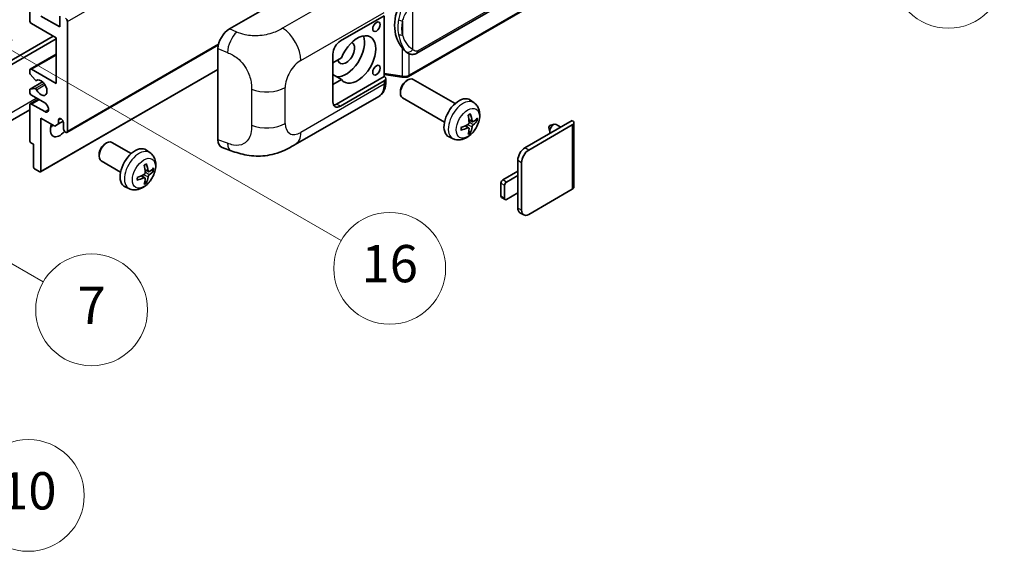
# Model space of a CAD drawing. Units: millimetres. Extents: x 3 to 11412, y 8 to 1413.
# Drawn here: x 356 to 567, y 569 to 683 of the extents above; entities that cross this region are included whole.
import ezdxf

# ---------------------------------------------------------------- set-up
doc = ezdxf.new("R2010")
doc.units = ezdxf.units.MM
for name, color, linetype, lineweight in [('Symbol (TK)', 100, 'Continuous', 18), ('Visible (ISO)', 7, 'Continuous', 35), ('Visible Narrow (ISO)', 7, 'Continuous', 25)]:
    doc.layers.add(name, color=color, linetype=linetype, lineweight=lineweight)
doc.styles.add('Note Text (TK2)', font='MS PGothic.ttf')

# ---------------------------------------------------------------- blocks, each defined once
blk = doc.blocks.new('バルーン1')
at = {"layer": 'Symbol (TK)', "color": 100}
for p, q in [((143.109, 184.755), (140.944, 186.005)), ((143.359, 185.188), (140.944, 186.005)), ((140.944, 186.005), (142.859, 184.322)), ((143.109, 184.755), (149.925, 180.82))]:
    blk.add_line(p, q, dxfattribs=at)
at = {"layer": 'Symbol (TK)'}
blk.add_circle((152.523, 179.32), 3, dxfattribs=at)
at = {"layer": 'Symbol (TK)', "color": 7, "insert": (152.523, 179.302), "char_height": 2, "attachment_point": 5, "style": 'Note Text (TK2)'}
blk.add_mtext('14', dxfattribs=at)
blk = doc.blocks.new('バルーン5')
at = {"layer": 'Symbol (TK)', "color": 100}
for p, q in [((93.876, 156.612), (91.711, 157.862)), ((94.126, 157.045), (91.711, 157.862)), ((91.711, 157.862), (93.626, 156.179)), ((93.876, 156.612), (100.574, 152.745))]:
    blk.add_line(p, q, dxfattribs=at)
at = {"layer": 'Symbol (TK)'}
blk.add_circle((103.172, 151.245), 3, dxfattribs=at)
at = {"layer": 'Symbol (TK)', "color": 7, "insert": (103.172, 151.233), "char_height": 2, "attachment_point": 5, "style": 'Note Text (TK2)'}
blk.add_mtext('10', dxfattribs=at)
blk = doc.blocks.new('バルーン14')
at = {"layer": 'Symbol (TK)', "color": 100}
for p, q in [((96.492, 167.021), (94.327, 168.271)), ((96.742, 167.454), (94.327, 168.271)), ((94.327, 168.271), (96.242, 166.588)), ((96.492, 167.021), (103.968, 162.704))]:
    blk.add_line(p, q, dxfattribs=at)
at = {"layer": 'Symbol (TK)'}
blk.add_circle((106.567, 161.204), 3, dxfattribs=at)
at = {"layer": 'Symbol (TK)', "color": 7, "insert": (106.567, 161.186), "char_height": 2, "attachment_point": 5, "style": 'Note Text (TK2)'}
blk.add_mtext('7', dxfattribs=at)
blk = doc.blocks.new('バルーン15')
at = {"layer": 'Symbol (TK)', "color": 100}
for p, q in [((102.08, 175.254), (99.915, 176.504)), ((102.33, 175.687), (99.915, 176.504)), ((99.915, 176.504), (101.83, 174.821)), ((102.08, 175.254), (119.959, 164.932))]:
    blk.add_line(p, q, dxfattribs=at)
at = {"layer": 'Symbol (TK)'}
blk.add_circle((122.557, 163.432), 3, dxfattribs=at)
at = {"layer": 'Symbol (TK)', "color": 7, "insert": (122.557, 163.426), "char_height": 2, "attachment_point": 5, "style": 'Note Text (TK2)'}
blk.add_mtext('16', dxfattribs=at)

msp = doc.modelspace()

# ---------------------------------------------------------------- linework, layer by layer
at = {"layer": 'Visible (ISO)'}
for p, q in [((440.8565, 676.2376), (530.857, 728.1994)), ((531.256, 724.4472), (439.078, 671.2282)), ((357.8041, 683.2857), (357.8041, 698.216)), ((400.6635, 681.4362), (424.8787, 695.4168)), ((363.4609, 679.5532), (358.2081, 682.5859)), ((360.2284, 684.2189), (364.269, 681.886)), ((364.269, 681.886), (364.269, 684.1722)), ((365.8853, 683.0524), (365.8853, 659.4907)), ((424.4741, 678.8533), (433.8748, 684.2808)), ((433.8753, 684.2811), (433.8753, 671.2171)), ((315.5797, 652.6088), (362.8548, 679.9031)), ((316.3878, 652.1422), (363.4609, 679.3199)), ((363.4609, 669.7552), (363.4609, 679.5532)), ((357.9224, 672.8162), (363.4609, 676.0139)), ((365.7669, 659.2291), (398.294, 678.0086)), ((398.2102, 657.6075), (398.2102, 677.2373)), ((422.8579, 665.7894), (422.8579, 676.0539)), ((438.9334, 676.251), (438.9119, 676.2634)), ((424.705, 675.2541), (422.8579, 674.1876)), ((357.8041, 672.0599), (357.8041, 672.5546)), ((358.2081, 672.7879), (363.4609, 669.7552)), ((360.1574, 650.7489), (398.2102, 672.7186)), ((422.8579, 672.3802), (422.9089, 672.3508)), ((422.8579, 672.3213), (422.9089, 672.3508)), ((357.8751, 668.522), (360.5611, 670.0727)), ((358.9568, 670.4831), (357.9278, 671.7444)), ((359.2469, 670.3617), (359.3801, 670.4386)), ((424.705, 670.5884), (422.8579, 671.6548)), ((422.8579, 669.5219), (424.705, 670.5884)), ((433.8753, 671.2171), (423.666, 665.3228)), ((433.8748, 670.2837), (424.4741, 664.8562)), ((433.8753, 671.6448), (437.6177, 671.1024)), ((433.8753, 671.2171), (433.9025, 671.2003)), ((434.2095, 670.0318), (434.2095, 670.7503)), ((438.6166, 670.2878), (438.9637, 670.4882)), ((449.0933, 665.4124), (440.1062, 670.6012)), ((357.8041, 667.8889), (357.8041, 668.365)), ((357.9253, 668.5375), (358.9542, 668.6294)), ((437.347, 668.0889), (437.3471, 667.6881)), ((357.9224, 665.3511), (359.657, 666.3526)), ((361.0365, 665.5561), (358.2081, 667.1891)), ((414.797, 656.6181), (432.7244, 666.9684)), ((446.8076, 661.4535), (437.8205, 666.6422)), ((453.1523, 665.5762), (452.3527, 666.1599)), ((357.8041, 664.05), (313.7064, 638.5903)), ((357.8041, 657.4378), (357.8041, 665.0895)), ((358.2081, 665.3228), (361.0365, 663.6898)), ((360.2284, 662.2901), (360.2284, 650.9058)), ((363.1781, 660.5871), (360.2284, 662.2901)), ((363.9862, 661.8935), (364.4673, 662.1713)), ((363.9862, 661.8935), (363.9862, 661.0537)), ((363.9862, 661.0537), (364.9743, 661.6242)), ((365.0772, 659.9573), (365.0772, 661.2636)), ((452.8102, 661.5344), (452.0474, 661.872)), ((453.3663, 661.8377), (453.7271, 661.75)), ((464.0721, 655.8981), (474.2342, 661.7652)), ((474.569, 661.2986), (474.569, 647.4882)), ((363.9862, 661.0537), (363.1781, 660.5871)), ((452.0245, 660.1736), (451.3508, 660.6654)), ((452.2963, 659.2717), (452.0399, 659.5404)), ((464.8802, 655.4315), (474.2342, 660.8321)), ((469.2083, 660.3094), (469.4258, 659.3447)), ((469.4263, 660.687), (470.3705, 660.981)), ((471.7928, 660.3556), (470.7508, 660.9572)), ((358.6122, 656.6913), (358.0465, 657.0179)), ((379.5948, 654.6813), (375.4565, 657.0706)), ((448.6954, 657.8564), (447.79, 658.2571)), ((358.6122, 651.8389), (358.6122, 656.6913)), ((373.9668, 656.7573), (374.314, 656.9577)), ((383.6539, 654.8451), (382.8542, 655.4288)), ((399.1033, 655.9738), (401.0007, 655.2989)), ((372.6973, 654.5584), (372.6974, 654.1576)), ((377.3091, 650.7224), (373.1707, 653.1117)), ((462.5367, 649.9727), (462.5367, 653.2387)), ((463.3448, 642.5076), (463.3448, 652.7721)), ((359.986, 650.7658), (358.8546, 651.419)), ((383.3117, 650.8033), (382.5489, 651.1409)), ((383.8678, 651.1066), (384.2286, 651.0189)), ((459.3042, 649.0395), (462.5367, 650.9058)), ((382.526, 649.4425), (381.8523, 649.9343)), ((382.7978, 648.5407), (382.5414, 648.8093)), ((462.5367, 649.9727), (460.1123, 648.573)), ((462.5367, 646.2401), (462.5367, 649.9727)), ((379.1969, 647.1253), (378.2915, 647.526)), ((458.9001, 645.5403), (458.9001, 648.3397)), ((459.7082, 647.8731), (459.7082, 645.0737)), ((474.2342, 647.0216), (464.8802, 641.6211)), ((459.8266, 644.8121), (459.0185, 645.2787)), ((460.1123, 644.8404), (462.5367, 646.2401)), ((462.5367, 642.9741), (462.5367, 646.2401)), ((463.7945, 641.5135), (462.9864, 641.9801))]:
    msp.add_line(p, q, dxfattribs=at)
for centre, major_axis, ratio, start_param, end_param in [((441.7568, 682.4664), (0.5232, 7.013), 0.80430597, 0.8807959, 2.44577737), ((358.2081, 683.0524), (-0.2857, 0.4949), 0.57735027, 0.78539816, 2.35619449), ((365.4812, 683.2857), (0.2857, -0.4949), 0.57735027, 0.78539816, 2.35619449), ((400.6799, 678.6445), (-1.7721, -2.9608), 0.58101844, 3.94848943, 5.51262657), ((428.1107, 674.8875), (2.8, 4.8497), 0.57735027, 2.89161655, 8.10395773), ((424.4741, 676.987), (-1.1429, -1.9795), 0.57735027, 3.92699082, 5.49778714), ((425.6863, 676.2872), (-2.8, -4.8497), 0.57735027, 0.2499761, 2.6938603), ((425.6863, 676.2872), (-1.2857, -2.2269), 0.57735027, 5.72188024, 9.47442678), ((358.2081, 672.3213), (-0.2857, 0.4949), 0.57735027, 5.49778714, 7.06858347), ((358.0465, 671.9199), (-0.1714, 0.2969), 0.57735027, 0.78539816, 1.8445595), ((425.6863, 676.2872), (-2.4286, -4.2064), 0.57735027, 6.10097855, 6.12666207), ((359.0755, 670.6587), (0.1714, -0.2969), 0.57735027, 4.98615215, 6.34717957), ((360.2284, 668.8221), (0.9143, -1.5836), 0.57735027, 4.64831773, 9.48877222), ((433.0667, 670.7503), (1.1429, 0), 0.57735027, 5.49778714, 7.03367689), ((438.9634, 668.6217), (-1.1429, -1.9795), 0.57735027, 3.14159265, 6.28318531), ((438.6163, 668.8221), (-0.8975, -1.5545), 0.57735027, 3.92675802, 5.49801994), ((358.0465, 668.225), (-0.1714, 0.2969), 0.57735027, 6.02138592, 7.06858347), ((358.2081, 667.6557), (-0.2857, 0.4949), 0.57735027, 0.78539816, 2.35619449), ((359.0754, 668.3169), (-0.1714, 0.2969), 0.57735027, 4.64831773, 6.02138592), ((358.2081, 664.8562), (-0.2857, 0.4949), 0.57735027, 5.49778714, 7.06858347), ((361.0365, 664.6229), (0.5714, -0.9897), 0.57735027, 5.49778714, 8.6393798), ((424.4741, 666.7225), (-1.1429, -1.9795), 0.57735027, 5.49778714, 7.06858347), ((449.93, 662.2901), (-2.2857, -3.959), 0.57735027, 3.0796893, 6.34508866), ((423.666, 667.1891), (-1.1429, -1.9795), 0.57735027, 0.36136712, 0.78539816), ((364.5317, 661.5042), (-0.3884, 0.6727), 0.57735027, 4.04450246, 6.95107183), ((447.3051, 663.9292), (2.9332, -6.8231), 0.55353421, 0.95931878, 1.19830308), ((447.0794, 663.7989), (-4.4679, 5.9326), 0.59526289, 3.96282307, 4.20180736), ((447.1865, 663.7371), (-7.4236, -0.2184), 0.49462411, 2.44776077, 2.68674507), ((447.1865, 663.9977), (7.4226, -0.2509), 0.65417299, 5.62601221, 5.86499651), ((473.4261, 661.2986), (1.1429, 0), 0.57735027, 5.49778714, 7.06858347), ((364.269, 660.8904), (-1.4286, -2.4744), 0.57735027, 4.99914553, 7.5883573), ((361.8447, 662.2901), (1.4286, 2.4744), 0.57735027, 4.15479015, 4.42563243), ((365.4812, 659.724), (0.2857, -0.4949), 0.57735027, 3.92699082, 7.06858347), ((447.198, 663.7438), (-7.3756, -0.8713), 0.55353421, 1.94328958, 2.18227387), ((447.198, 664.0044), (7.3717, -0.903), 0.59526289, 5.2229706, 5.46195489), ((447.3051, 663.9426), (3.5227, -6.5382), 0.49462411, 0.45484759, 0.69383188), ((447.0794, 663.8123), (-3.9286, 6.3027), 0.65417299, 3.55978145, 3.79876575), ((469.3855, 660.4588), (-0.1286, -0.2227), 0.57735027, 3.70058252, 5.72419544), ((470.1936, 659.9922), (-0.5571, -0.965), 0.57735027, 3.14159265, 6.16066097), ((358.0465, 657.2978), (-0.1714, 0.2969), 0.57735027, 0.78539816, 2.35619449), ((374.3136, 655.0912), (-1.1429, -1.9795), 0.57735027, 3.14159265, 6.28318531), ((400.6799, 659.052), (-1.7827, -2.9813), 0.57333637, 5.51880849, 6.397242), ((373.9665, 655.2916), (-0.8975, -1.5545), 0.57735027, 3.92675802, 5.49801994), ((380.4315, 651.559), (-2.2857, -3.959), 0.57735027, 3.0796893, 6.34508866), ((464.0721, 654.1251), (-1.0857, -1.8805), 0.57735027, 3.92699082, 5.49778714), ((464.8802, 653.6586), (1.0857, 1.8805), 0.57735027, 0.78539816, 2.35619449), ((358.8546, 651.699), (-0.1714, 0.2969), 0.57735027, 0.78539816, 2.35619449), ((359.986, 651.0458), (0.1714, -0.2969), 0.57735027, 5.49778714, 7.06858347), ((377.8066, 653.1981), (2.9332, -6.8231), 0.55353421, 0.95931878, 1.19830308), ((377.5809, 653.0678), (-4.4679, 5.9326), 0.59526289, 3.96282307, 4.20180736), ((377.688, 653.006), (-7.4236, -0.2184), 0.49462411, 2.44776077, 2.68674507), ((377.688, 653.2666), (7.4226, -0.2509), 0.65417299, 5.62601221, 5.86499651), ((377.6995, 653.0127), (-7.3756, -0.8713), 0.55353421, 1.94328958, 2.18227387), ((377.6995, 653.2733), (7.3717, -0.903), 0.59526289, 5.2229706, 5.46195489), ((377.8066, 653.2115), (3.5227, -6.5382), 0.49462411, 0.45484759, 0.69383188), ((377.5809, 653.0812), (-3.9286, 6.3027), 0.65417299, 3.55978145, 3.79876575), ((459.3042, 648.573), (-0.2857, -0.4949), 0.57735027, 3.92699082, 5.49778714), ((460.1123, 648.1064), (0.2857, 0.4949), 0.57735027, 0.78539816, 2.35619449), ((473.4261, 647.4882), (1.1429, 0), 0.57735027, 5.49778714, 6.28318531), ((459.3042, 645.7735), (-0.2857, -0.4949), 0.57735027, 5.49778714, 6.28318531), ((460.1123, 645.307), (-0.2857, -0.4949), 0.57735027, 5.49778714, 7.06858347), ((464.0721, 643.8606), (-1.0857, -1.8805), 0.57735027, 5.49778714, 6.28318531), ((464.8802, 643.394), (-1.0857, -1.8805), 0.57735027, 5.49778714, 7.06858347)]:
    msp.add_ellipse(centre, major_axis=major_axis, ratio=ratio, start_param=start_param, end_param=end_param, dxfattribs=at)
for centre in [(432.2119, 681.921), (432.2119, 672.5896)]:
    msp.add_ellipse(centre, major_axis=(-0.5714, -0.9897), ratio=0.57735027, dxfattribs=at)
for points, knots in [([(438.9121, 676.2634), (438.7386, 676.3637), (438.5581, 676.5034), (438.1599, 676.8694), (437.9427, 677.1083), (437.7395, 677.3534)], [1.13986773, 1.13986773, 1.13986773, 1.13986773, 1.216302642, 1.216302642, 1.310518917, 1.310518917, 1.310518917, 1.310518917]), ([(438.9334, 676.251), (439.0219, 676.1999), (439.1182, 676.1523), (439.3299, 676.0701), (439.4452, 676.0355), (439.6964, 675.9884), (439.8332, 675.976), (440.1221, 675.9861), (440.2735, 676.0088), (440.5749, 676.096), (440.7236, 676.1609), (440.8565, 676.2376)], [-0.11101106, -0.11101106, -0.11101106, -0.11101106, -0.088808848, -0.088808848, -0.066606636, -0.066606636, -0.044404424, -0.044404424, -0.022202212, -0.022202212, 0, 0, 0, 0]), ([(432.7244, 666.9684), (432.9329, 667.0888), (433.1237, 667.2388), (433.4563, 667.5806), (433.5982, 667.772), (433.8337, 668.1792), (433.9275, 668.395), (434.0733, 668.8415), (434.1254, 669.0724), (434.1935, 669.5448), (434.2095, 669.7863), (434.2095, 670.0318)], [-0.785398163, -0.785398163, -0.785398163, -0.785398163, -0.628318531, -0.628318531, -0.471238898, -0.471238898, -0.314159265, -0.314159265, -0.157079633, -0.157079633, 0, 0, 0, 0]), ([(437.6177, 671.1024), (437.701, 671.0903), (437.7842, 671.0804), (437.9493, 671.0653), (438.0313, 671.06), (438.1931, 671.0542), (438.2731, 671.0537), (438.4302, 671.0578), (438.5074, 671.0623), (438.6586, 671.0767), (438.7326, 671.0866), (438.805, 671.0995)], [0.855211333, 0.855211333, 0.855211333, 0.855211333, 0.984372553, 0.984372553, 1.113533773, 1.113533773, 1.242694993, 1.242694993, 1.371856212, 1.371856212, 1.501017432, 1.501017432, 1.501017432, 1.501017432]), ([(439.0214, 671.3987), (439.0212, 671.3976), (439.0211, 671.3966), (439.0125, 671.3337), (438.9957, 671.2785), (438.9461, 671.1852), (438.9132, 671.1487), (438.8527, 671.1126), (438.8294, 671.1038), (438.805, 671.0995)], [-0.0778087689, -0.0778087689, -0.0778087689, -0.0778087689, -0.0774791395, -0.0774791395, -0.0585788033, -0.0585788033, -0.0389062325, -0.0389062325, -0.0279382932, -0.0279382932, -0.0279382932, -0.0279382932]), ([(438.8514, 671.1136), (438.867, 671.1205), (438.8825, 671.1276), (438.9134, 671.1419), (438.9287, 671.1493), (438.9591, 671.1642), (438.9743, 671.1719), (439.0043, 671.1875), (439.0192, 671.1954), (439.0487, 671.2116), (439.0634, 671.2198), (439.078, 671.2282)], [1.437762728, 1.437762728, 1.437762728, 1.437762728, 1.464369448, 1.464369448, 1.490976168, 1.490976168, 1.517582887, 1.517582887, 1.544189607, 1.544189607, 1.570796327, 1.570796327, 1.570796327, 1.570796327]), ([(453.1523, 665.5762), (453.4104, 665.3878), (453.6295, 665.1563), (453.9953, 664.6273), (454.1298, 664.3268), (454.3327, 663.6473), (454.3746, 663.2682), (454.3663, 662.4304), (454.2888, 661.9745), (454.0233, 661.0681), (453.8287, 660.6192), (453.3472, 659.7804), (453.0615, 659.3902), (452.4029, 658.6886), (452.0298, 658.377), (451.2025, 657.894), (450.7498, 657.7126), (449.865, 657.5965), (449.4586, 657.6123), (448.9354, 657.7604), (448.8138, 657.804), (448.6954, 657.8564)], [3.98889417, 3.98889417, 3.98889417, 3.98889417, 4.19385403, 4.19385403, 4.4264439, 4.4264439, 4.7238013, 4.7238013, 5.09906125, 5.09906125, 5.49348614, 5.49348614, 5.8833225, 5.8833225, 6.2775903, 6.2775903, 6.65189618, 6.65189618, 6.92355847, 6.92355847, 7.00668012, 7.00668012, 7.00668012, 7.00668012]), ([(452.0814, 661.3417), (452.0829, 661.2999), (452.0772, 661.2523), (452.05, 661.1579), (452.0286, 661.1111), (451.978, 661.0304), (451.9455, 660.991), (451.8832, 660.9355), (451.855, 660.9159), (451.8271, 660.9011)], [0, 0, 0, 0, 0.0124997785, 0.0124997785, 0.0249995571, 0.0249995571, 0.0375236714, 0.0375236714, 0.0466766062, 0.0466766062, 0.0466766062, 0.0466766062]), ([(451.9061, 662.8766), (451.9234, 662.8889), (451.9408, 662.9009), (451.9885, 662.9329), (452.0187, 662.9523), (452.0791, 662.9891), (452.1093, 663.0064), (452.1694, 663.0392), (452.1993, 663.0546), (452.2589, 663.0833), (452.2885, 663.0967), (452.3179, 663.109)], [3.028761595, 3.028761595, 3.028761595, 3.028761595, 3.060101394, 3.060101394, 3.114617864, 3.114617864, 3.169134334, 3.169134334, 3.223650804, 3.223650804, 3.278167274, 3.278167274, 3.278167274, 3.278167274]), ([(452.3439, 663.2201), (452.3487, 663.2058), (452.3517, 663.19), (452.3529, 663.1632), (452.3505, 663.1479), (452.3413, 663.1268), (452.3329, 663.1172), (452.3219, 663.1108), (452.3199, 663.1099), (452.3179, 663.109)], [0.0145600729, 0.0145600729, 0.0145600729, 0.0145600729, 0.0187226824, 0.0187226824, 0.0234298311, 0.0234298311, 0.0280690561, 0.0280690561, 0.028985175, 0.028985175, 0.028985175, 0.028985175]), ([(452.9628, 661.5568), (452.9329, 661.5378), (452.9005, 661.5258), (452.8398, 661.5221), (452.8116, 661.5306), (452.7658, 661.5625), (452.7453, 661.5882), (452.7202, 661.6457), (452.7126, 661.6739), (452.7085, 661.7037)], [0, 0, 0, 0, 0.0125039067, 0.0125039067, 0.0250078135, 0.0250078135, 0.0375277995, 0.0375277995, 0.0466766392, 0.0466766392, 0.0466766392, 0.0466766392]), ([(453.9028, 661.7965), (453.8958, 661.7869), (453.885, 661.7771), (453.8611, 661.7619), (453.8432, 661.7544), (453.8104, 661.7461), (453.7896, 661.7438), (453.7577, 661.7445), (453.7413, 661.7465), (453.7271, 661.75)], [0.0145600729, 0.0145600729, 0.0145600729, 0.0145600729, 0.0187226824, 0.0187226824, 0.0234298311, 0.0234298311, 0.0280690561, 0.0280690561, 0.0318102328, 0.0318102328, 0.0318102328, 0.0318102328]), ([(450.4147, 659.8127), (450.415, 659.8104), (450.4152, 659.8083), (450.4152, 659.7956), (450.411, 659.7835), (450.3973, 659.7649), (450.3853, 659.7552), (450.3615, 659.7428), (450.3463, 659.7376), (450.3315, 659.7346)], [0.0455535579, 0.0455535579, 0.0455535579, 0.0455535579, 0.0464696768, 0.0464696768, 0.0511089018, 0.0511089018, 0.0558160505, 0.0558160505, 0.05997866, 0.05997866, 0.05997866, 0.05997866]), ([(450.4148, 659.8127), (450.4107, 659.8443), (450.4075, 659.8766), (450.4026, 659.9425), (450.4009, 659.9761), (450.3993, 660.0446), (450.3993, 660.0794), (450.4009, 660.1501), (450.4025, 660.186), (450.4064, 660.2432), (450.4081, 660.2643), (450.4101, 660.2855)], [1.434221706, 1.434221706, 1.434221706, 1.434221706, 1.488738176, 1.488738176, 1.543254646, 1.543254646, 1.597771116, 1.597771116, 1.652287586, 1.652287586, 1.683627385, 1.683627385, 1.683627385, 1.683627385]), ([(451.8271, 660.1771), (451.864, 660.192), (451.9024, 660.2006), (451.9706, 660.1999), (452.0004, 660.1906), (452.045, 660.1593), (452.0628, 660.1351), (452.0797, 660.0825), (452.0826, 660.0569), (452.0814, 660.0302)], [0, 0, 0, 0, 0.0125039067, 0.0125039067, 0.0250078135, 0.0250078135, 0.0375277995, 0.0375277995, 0.0466766392, 0.0466766392, 0.0466766392, 0.0466766392]), ([(452.2963, 659.2717), (452.3064, 659.2612), (452.3163, 659.248), (452.3329, 659.2207), (452.3413, 659.2016), (452.3505, 659.1689), (452.3529, 659.1497), (452.3517, 659.1215), (452.3487, 659.1072), (452.3439, 659.0964)], [0.0427285001, 0.0427285001, 0.0427285001, 0.0427285001, 0.0464696768, 0.0464696768, 0.0511089018, 0.0511089018, 0.0558160505, 0.0558160505, 0.05997866, 0.05997866, 0.05997866, 0.05997866]), ([(452.7085, 660.3922), (452.714, 660.43), (452.7257, 660.4741), (452.7604, 660.5642), (452.7833, 660.6101), (452.8328, 660.6914), (452.8626, 660.7323), (452.9167, 660.7926), (452.9402, 660.8149), (452.9628, 660.8328)], [0, 0, 0, 0, 0.0124997785, 0.0124997785, 0.0249995571, 0.0249995571, 0.0375236714, 0.0375236714, 0.0466766062, 0.0466766062, 0.0466766062, 0.0466766062]), ([(414.797, 656.6181), (414.1302, 656.2331), (413.3442, 655.8002), (411.8469, 655.1298), (411.1104, 654.848), (409.6967, 654.4444), (409.023, 654.3034), (407.6874, 654.1465), (407.0162, 654.1262), (405.7104, 654.1774), (405.0642, 654.2484), (403.2439, 654.5494), (402.0507, 654.9255), (401.0007, 655.2989)], [0, 0, 0, 0, 0.24648635, 0.24648635, 0.47055558, 0.47055558, 0.64899431, 0.64899431, 0.82358511, 0.82358511, 1.00416753, 1.00416753, 1.34397561, 1.34397561, 1.34397561, 1.34397561]), ([(383.6539, 654.8451), (383.9119, 654.6567), (384.131, 654.4252), (384.4968, 653.8962), (384.6313, 653.5957), (384.8342, 652.9162), (384.8761, 652.5371), (384.8678, 651.6993), (384.7903, 651.2434), (384.5248, 650.337), (384.3302, 649.8881), (383.8487, 649.0493), (383.563, 648.6591), (382.9044, 647.9575), (382.5314, 647.6459), (381.704, 647.1629), (381.2513, 646.9815), (380.3665, 646.8654), (379.9601, 646.8812), (379.4369, 647.0293), (379.3153, 647.0729), (379.1969, 647.1253)], [5.5596905, 5.5596905, 5.5596905, 5.5596905, 5.76465035, 5.76465035, 5.99724023, 5.99724023, 6.29459763, 6.29459763, 6.66985758, 6.66985758, 7.06428247, 7.06428247, 7.45411883, 7.45411883, 7.84838663, 7.84838663, 8.22269251, 8.22269251, 8.4943548, 8.4943548, 8.57747644, 8.57747644, 8.57747644, 8.57747644]), ([(382.4076, 652.1455), (382.4249, 652.1578), (382.4423, 652.1698), (382.49, 652.2018), (382.5202, 652.2212), (382.5806, 652.258), (382.6108, 652.2754), (382.6709, 652.3081), (382.7008, 652.3235), (382.7604, 652.3522), (382.79, 652.3656), (382.8194, 652.3779)], [4.599557922, 4.599557922, 4.599557922, 4.599557922, 4.630897721, 4.630897721, 4.685414191, 4.685414191, 4.739930661, 4.739930661, 4.794447131, 4.794447131, 4.848963601, 4.848963601, 4.848963601, 4.848963601]), ([(382.8454, 652.489), (382.8502, 652.4747), (382.8532, 652.4589), (382.8544, 652.4321), (382.852, 652.4168), (382.8428, 652.3957), (382.8344, 652.3861), (382.8234, 652.3797), (382.8215, 652.3788), (382.8194, 652.3779)], [0.0145600729, 0.0145600729, 0.0145600729, 0.0145600729, 0.0187226824, 0.0187226824, 0.0234298311, 0.0234298311, 0.0280690561, 0.0280690561, 0.028985175, 0.028985175, 0.028985175, 0.028985175]), ([(383.4643, 650.8257), (383.4344, 650.8067), (383.402, 650.7947), (383.3414, 650.791), (383.3131, 650.7995), (383.2674, 650.8314), (383.2469, 650.8571), (383.2217, 650.9146), (383.2142, 650.9428), (383.21, 650.9726)], [0, 0, 0, 0, 0.0124997785, 0.0124997785, 0.0249995571, 0.0249995571, 0.0375236714, 0.0375236714, 0.0466766062, 0.0466766062, 0.0466766062, 0.0466766062]), ([(384.4043, 651.0654), (384.3973, 651.0558), (384.3865, 651.046), (384.3626, 651.0308), (384.3448, 651.0233), (384.3119, 651.015), (384.2911, 651.0127), (384.2592, 651.0134), (384.2428, 651.0154), (384.2286, 651.0189)], [0.0145600729, 0.0145600729, 0.0145600729, 0.0145600729, 0.0187226824, 0.0187226824, 0.0234298311, 0.0234298311, 0.0280690561, 0.0280690561, 0.0318102328, 0.0318102328, 0.0318102328, 0.0318102328]), ([(380.9162, 649.0816), (380.9165, 649.0793), (380.9167, 649.0772), (380.9167, 649.0645), (380.9125, 649.0524), (380.8988, 649.0338), (380.8868, 649.0241), (380.863, 649.0117), (380.8478, 649.0065), (380.833, 649.0035)], [0.0455535579, 0.0455535579, 0.0455535579, 0.0455535579, 0.0464696768, 0.0464696768, 0.0511089018, 0.0511089018, 0.0558160505, 0.0558160505, 0.05997866, 0.05997866, 0.05997866, 0.05997866]), ([(380.9163, 649.0816), (380.9122, 649.1132), (380.909, 649.1455), (380.9041, 649.2114), (380.9024, 649.245), (380.9008, 649.3135), (380.9008, 649.3483), (380.9024, 649.419), (380.904, 649.4549), (380.9079, 649.5121), (380.9096, 649.5332), (380.9116, 649.5544)], [3.005018033, 3.005018033, 3.005018033, 3.005018033, 3.059534503, 3.059534503, 3.114050973, 3.114050973, 3.168567443, 3.168567443, 3.223083913, 3.223083913, 3.254423712, 3.254423712, 3.254423712, 3.254423712]), ([(382.5829, 650.6106), (382.5844, 650.5688), (382.5787, 650.5211), (382.5515, 650.4267), (382.5301, 650.3799), (382.4795, 650.2992), (382.447, 650.2599), (382.3847, 650.2044), (382.3565, 650.1848), (382.3286, 650.17)], [0, 0, 0, 0, 0.0125039067, 0.0125039067, 0.0250078135, 0.0250078135, 0.0375277995, 0.0375277995, 0.0466766392, 0.0466766392, 0.0466766392, 0.0466766392]), ([(382.3286, 649.446), (382.3655, 649.4609), (382.4039, 649.4695), (382.472, 649.4688), (382.5018, 649.4595), (382.5465, 649.4282), (382.5643, 649.4041), (382.5812, 649.3514), (382.5841, 649.3258), (382.5829, 649.2991)], [0, 0, 0, 0, 0.0124997785, 0.0124997785, 0.0249995571, 0.0249995571, 0.0375236714, 0.0375236714, 0.0466766062, 0.0466766062, 0.0466766062, 0.0466766062]), ([(383.21, 649.6611), (383.2155, 649.6989), (383.2272, 649.7431), (383.2619, 649.8331), (383.2849, 649.879), (383.3343, 649.9604), (383.3642, 650.0013), (383.4182, 650.0615), (383.4418, 650.0838), (383.4643, 650.1017)], [0, 0, 0, 0, 0.0125039067, 0.0125039067, 0.0250078135, 0.0250078135, 0.0375277995, 0.0375277995, 0.0466766392, 0.0466766392, 0.0466766392, 0.0466766392]), ([(382.7978, 648.5407), (382.8079, 648.5301), (382.8178, 648.5169), (382.8344, 648.4896), (382.8428, 648.4705), (382.852, 648.4378), (382.8544, 648.4186), (382.8532, 648.3904), (382.8502, 648.3762), (382.8454, 648.3653)], [0.0427285001, 0.0427285001, 0.0427285001, 0.0427285001, 0.0464696768, 0.0464696768, 0.0511089018, 0.0511089018, 0.0558160505, 0.0558160505, 0.05997866, 0.05997866, 0.05997866, 0.05997866])]:
    msp.add_open_spline(points, degree=3, knots=knots, dxfattribs=at)
at = {"layer": 'Visible Narrow (ISO)'}
for p, q in [((365.8853, 683.0524), (525.4894, 775.1999)), ((531.0937, 728.7226), (441.0932, 676.7608)), ((531.3743, 724.7088), (439.1963, 671.4898)), ((430.0841, 691.9765), (412.0809, 681.5823)), ((440.0044, 677.0246), (440.0044, 687.4173)), ((415.9805, 674.668), (433.8748, 684.9993)), ((437.8192, 683.1277), (437.8192, 680.1642)), ((402.2343, 680.7714), (400.6635, 681.4362)), ((365.8853, 659.4907), (398.3463, 678.2321)), ((398.2102, 677.2373), (400.2324, 676.3815)), ((437.7395, 677.3534), (437.7395, 671.3388)), ((439.1963, 671.4898), (439.1963, 676.1222)), ((358.2081, 672.7879), (363.4609, 675.8206)), ((360.2284, 650.9058), (398.2102, 672.8346)), ((437.7395, 671.3388), (433.8753, 671.8989)), ((357.9253, 668.5375), (360.5703, 670.0646)), ((358.9542, 668.6294), (360.8769, 669.7394)), ((359.2575, 670.3687), (359.3745, 670.4362)), ((433.8748, 670.2837), (433.8748, 669.5652)), ((359.2575, 668.3967), (361.0823, 669.4502)), ((405.4048, 668.4813), (405.4048, 660.7598)), ((412.6408, 661.1621), (412.6408, 668.8835)), ((433.8748, 669.5652), (415.9805, 659.234)), ((314.7716, 640.9445), (359.2183, 666.6059)), ((358.2081, 665.3228), (359.8244, 666.2559)), ((361.0365, 663.6898), (361.8447, 664.1564)), ((424.4741, 664.8562), (423.666, 665.3228)), ((452.7085, 661.7037), (452.0318, 662.0284)), ((452.9628, 660.8328), (452.0779, 661.428)), ((451.8271, 660.1771), (451.2076, 660.6007)), ((452.7085, 660.3922), (451.7505, 660.861)), ((474.2342, 660.8321), (474.2342, 647.0216)), ((400.2324, 656.8882), (398.2102, 657.6075)), ((464.8802, 655.4315), (464.0721, 655.8981)), ((462.5367, 653.2387), (463.3448, 652.7721)), ((383.21, 650.9726), (382.5333, 651.2973)), ((383.4643, 650.1017), (382.5794, 650.6969)), ((382.3286, 649.446), (381.7091, 649.8696)), ((383.21, 649.6611), (382.252, 650.1299)), ((460.1123, 648.573), (459.3042, 649.0395)), ((458.9001, 648.3397), (459.7082, 647.8731)), ((459.7082, 645.0737), (458.9001, 645.5403)), ((463.3448, 642.5076), (462.5367, 642.9741))]:
    msp.add_line(p, q, dxfattribs=at)
for centre, major_axis, ratio, start_param, end_param in [((437.7395, 683.7859), (1.1236, -0.209), 0.56203751, 4.02622381, 4.88718922), ((402.1497, 678.0225), (1.3362, 3.1575), 0.4365316, 0.72579055, 2.28992769), ((411.9399, 677.0009), (2.8571, -4.9487), 0.57735027, 0.78539816, 2.32128791), ((437.7395, 680.8224), (1.123, 0.2121), 0.5793106, 3.81307618, 4.67404159), ((439.1963, 677.4911), (-0.8315, -0.7841), 0.80454456, 0.23657486, 1.80737118), ((440.285, 677.2273), (0.5714, -0.9897), 0.57735027, 0, 0.78539816), ((415.9805, 670.8117), (2.3615, 4.0902), 0.57735027, 0.78539816, 2.35619449), ((433.0667, 670.0318), (1.1429, 0), 0.57735027, 5.49778714, 6.28318531), ((437.6996, 671.6679), (-0.082, -0.5655), 0.18304246, 0, 0.97643306), ((437.5801, 672.3797), (-2.28, 0.3684), 0.43824712, 1.71130801, 2.32378712), ((437.5801, 672.423), (-2.2857, 0), 0.57735027, 2.25308861, 2.35619449), ((438.7922, 671.7231), (0.2857, -0.4949), 0.57735027, 0, 0.78539816), ((408.6002, 671.2164), (-5.7143, 0), 0.57735027, 0.97738438, 2.35619449), ((429.9471, 671.9632), (2.7404, -5.0155), 0.56100804, 0.01320599, 0.79860416), ((450.7857, 661.796), (2.2328, 3.8673), 0.57735027, 6.22128195, 9.48668132), ((452.1171, 661.0273), (-1.2728, -2.2045), 0.57735027, 3.80068814, 4.05329349), ((452.0675, 661.056), (-1.1847, -2.0519), 0.57735027, 2.21917009, 2.42536283), ((452.1171, 661.0273), (1.2728, 2.2045), 0.57735027, 5.37148447, 5.62408982), ((408.6002, 663.495), (5.7143, 0), 0.57735027, 4.11897703, 5.49778714), ((415.9805, 663.0903), (-2.3615, -4.0902), 0.57735027, 5.49778714, 7.06858347), ((411.9399, 661.5668), (2.8571, -4.9487), 0.57735027, 0, 0.78539816), ((452.1171, 661.0273), (-1.2728, -2.2045), 0.57735027, 5.37148447, 5.62408982), ((452.0675, 661.056), (-1.1847, -2.0519), 0.57735027, 0.71622982, 0.92242257), ((452.1171, 661.0273), (1.2728, 2.2045), 0.57735027, 3.80068814, 4.05329349), ((381.2872, 651.0649), (2.2328, 3.8673), 0.57735027, 6.22128195, 9.48668132), ((402.1497, 658.5293), (-1.1489, -3.2303), 0.47609055, 5.40475179, 6.28318531), ((382.6186, 650.2963), (-1.2728, -2.2045), 0.57735027, 3.80068814, 4.05329349), ((382.569, 650.3249), (-1.1847, -2.0519), 0.57735027, 2.21917009, 2.42536283), ((382.6186, 650.2963), (1.2728, 2.2045), 0.57735027, 5.37148447, 5.62408982), ((382.6186, 650.2963), (-1.2728, -2.2045), 0.57735027, 5.37148447, 5.62408982), ((382.6186, 650.2963), (1.2728, 2.2045), 0.57735027, 3.80068814, 4.05329349), ((382.569, 650.3249), (-1.1847, -2.0519), 0.57735027, 0.71622982, 0.92242257)]:
    msp.add_ellipse(centre, major_axis=major_axis, ratio=ratio, start_param=start_param, end_param=end_param, dxfattribs=at)
for centre in [(451.8128, 661.203), (382.3143, 650.4719)]:
    msp.add_ellipse(centre, major_axis=(-1.7536, -3.0374), ratio=0.57735027, dxfattribs=at)
for points, knots in [([(438.5358, 688.0402), (438.4002, 687.7398), (438.2743, 687.4537), (437.9663, 686.7328), (437.7973, 686.3144), (437.471, 685.4386), (437.3193, 684.9841), (437.0888, 684.1632), (437.0023, 683.7952), (436.9367, 683.4298)], [-0.425024641, -0.425024641, -0.425024641, -0.425024641, -0.354088722, -0.354088722, -0.240591253, -0.240591253, -0.109280085, -0.109280085, 0, 0, 0, 0]), ([(437.8192, 683.1277), (437.9137, 683.4675), (438.0382, 683.8095), (438.3674, 684.5731), (438.5829, 684.9965), (439.0373, 685.8138), (439.2701, 686.2049), (439.6766, 686.876), (439.8393, 687.1416), (440.0044, 687.4173)], [0, 0, 0, 0, 0.109280085, 0.109280085, 0.240591253, 0.240591253, 0.354088722, 0.354088722, 0.425024641, 0.425024641, 0.425024641, 0.425024641]), ([(436.9367, 683.4298), (436.846, 682.9239), (436.7993, 682.4159), (436.7899, 681.354), (436.8364, 680.7987), (436.9367, 680.2516)], [-0.318622721, -0.318622721, -0.318622721, -0.318622721, -0.167312443, -0.167312443, 0, 0, 0, 0]), ([(437.8192, 680.1642), (437.7228, 680.6747), (437.6779, 681.1941), (437.6869, 682.1855), (437.732, 682.659), (437.8192, 683.1277)], [0, 0, 0, 0, 0.167312443, 0.167312443, 0.318622721, 0.318622721, 0.318622721, 0.318622721]), ([(412.0809, 681.5823), (411.6475, 681.3321), (411.1271, 681.04), (410.4599, 680.7759), (409.5466, 680.4144), (408.3846, 680.1178), (407.2184, 680.0075), (406.1038, 679.9021), (404.9718, 679.9645), (404.06, 680.1608), (403.3464, 680.3145), (402.7543, 680.5513), (402.2343, 680.7714)], [0, 0, 0, 0, 0.21270217, 0.21270217, 0.21270217, 0.50389399, 0.50389399, 0.50389399, 0.78220336, 0.78220336, 0.78220336, 1, 1, 1, 1]), ([(436.9367, 680.2516), (437.0684, 679.5338), (437.2831, 678.829), (437.8241, 677.5703), (438.1418, 676.99), (438.5358, 676.5721)], [-0.42564821, -0.42564821, -0.42564821, -0.42564821, -0.2061269, -0.2061269, 0, 0, 0, 0]), ([(440.0044, 677.0246), (439.5245, 677.2715), (439.0763, 677.7507), (438.3186, 678.8479), (438.009, 679.4969), (437.8192, 680.1642)], [0, 0, 0, 0, 0.2061269, 0.2061269, 0.42564821, 0.42564821, 0.42564821, 0.42564821]), ([(400.2324, 676.3815), (400.9148, 676.0927), (401.6584, 675.7439), (402.3715, 675.1631), (403.304, 674.4036), (404.1691, 673.2584), (404.7002, 672.0699), (405.106, 671.1616), (405.3129, 670.2495), (405.3751, 669.4742), (405.4036, 669.1189), (405.4048, 668.7893), (405.4048, 668.4813)], [0, 0, 0, 0, 0.26559079, 0.26559079, 0.26559079, 0.61290113, 0.61290113, 0.61290113, 0.8783338, 0.8783338, 0.8783338, 1, 1, 1, 1]), ([(438.5358, 676.5721), (438.6378, 676.4639), (438.7531, 676.3628), (438.9027, 676.2691), (438.9179, 676.2599), (438.9333, 676.2509)], [-0.1703054541, -0.1703054541, -0.1703054541, -0.1703054541, -0.1169478546, -0.1169478546, -0.1110110598, -0.1110110598, -0.1110110598, -0.1110110598]), ([(441.0932, 676.7608), (441.0081, 676.7116), (440.9226, 676.681), (440.6246, 676.6282), (440.4397, 676.6938), (440.1787, 676.8574), (440.0873, 676.9367), (440.0044, 677.0246)], [0, 0, 0, 0, 0.031575695, 0.031575695, 0.116947855, 0.116947855, 0.170305454, 0.170305454, 0.170305454, 0.170305454]), ([(405.4048, 660.7598), (405.4048, 660.2032), (405.3924, 659.5836), (405.2472, 658.9841), (405.026, 658.0707), (404.4973, 657.2552), (403.7307, 656.8176), (403.0853, 656.4492), (402.3072, 656.3655), (401.5371, 656.5067), (401.0914, 656.5883), (400.6518, 656.7391), (400.2324, 656.8882)], [0, 0, 0, 0, 0.21983104, 0.21983104, 0.21983104, 0.55477785, 0.55477785, 0.55477785, 0.83679083, 0.83679083, 0.83679083, 1, 1, 1, 1])]:
    msp.add_open_spline(points, degree=3, knots=knots, dxfattribs=at)

# ---------------------------------------------------------------- block references
at = {"layer": 'Symbol (TK)', "xscale": 4, "yscale": 4, "zscale": 4}
for name in ['バルーン1', 'バルーン15', 'バルーン14', 'バルーン5']:
    msp.add_blockref(name, (-55.1762, -23.6821), dxfattribs=at)

doc.saveas('drawing.dxf')
